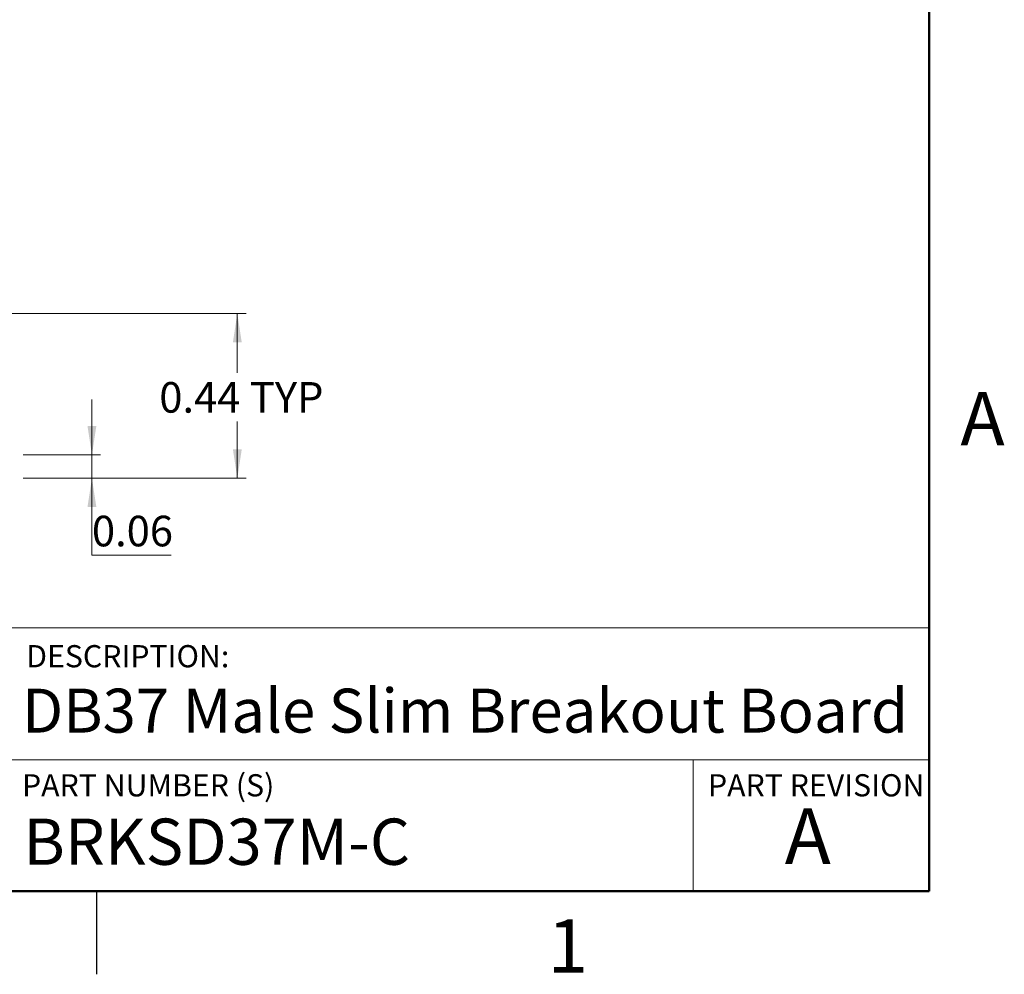
# Model space of a CAD drawing. Units: inches. Extents: x 0.1 to 10.1, y 0.1 to 6.5.
# Drawn here: x 7.4 to 10.1, y 0.1 to 2.7 of the extents above; entities that cross this region are included whole.
import ezdxf

# ---------------------------------------------------------------- set-up
doc = ezdxf.new("R2010")
doc.units = ezdxf.units.IN
doc.header["$LTSCALE"] = 0.6
doc.header["$MEASUREMENT"] = 0
doc.styles.add('SLDTEXTSTYLE0', font='TXT', dxfattribs={"width": 0.75})
doc.dimstyles.new('SLDDIMSTYLE3', dxfattribs={"dimtxt": 0.082677, "dimasz": 0.078, "dimexe": 0, "dimexo": 0.0625, "dimgap": 0.020669, "dimtad": 0, "dimtih": 1, "dimtoh": 1, "dimrnd": 1e-09, "dimdsep": 46, "dimtxsty": 'SLDTEXTSTYLE0', "dimsah": 1, "dimcen": 0.09, "dimadec": 0, "dimazin": 2, "dimtfac": 1, "dimtofl": 0, "dimtmove": 0, "dimatfit": 3, "dimfxl": 0, "dimfrac": 2, "dimtolj": 1, "dimtzin": 12, "dimarcsym": 0})
doc.dimstyles.new('SLDDIMSTYLE6', dxfattribs={"dimtxt": 0.082677, "dimasz": 0.078, "dimexe": 0, "dimexo": 0.0625, "dimgap": 0.020669, "dimtad": 0, "dimtih": 1, "dimtoh": 1, "dimrnd": 1e-09, "dimdsep": 46, "dimtxsty": 'SLDTEXTSTYLE0', "dimsah": 1, "dimcen": 0.09, "dimadec": 0, "dimazin": 2, "dimtfac": 1, "dimtmove": 0, "dimatfit": 0, "dimfxl": 0, "dimfrac": 2, "dimtolj": 1, "dimtzin": 12, "dimarcsym": 0})

# ---------------------------------------------------------------- blocks, each defined once
blk = doc.blocks.new('_D_14')
at = {"color": 7, "linetype": 'Continuous', "lineweight": 18}
for p, q in [((7.0003, 1.8612), (8.0538, 1.8612)), ((8.0302, 1.8612), (8.0302, 1.7008)), ((8.0302, 1.4163), (8.0302, 1.5695)), ((7.4511, 1.4163), (8.0538, 1.4163))]:
    blk.add_line(p, q, dxfattribs=at)
for points in [[(8.0302, 1.8612), (8.0182, 1.7832), (8.0422, 1.7832)], [(8.0302, 1.4163), (8.0422, 1.4943), (8.0182, 1.4943)]]:
    blk.add_solid(points, dxfattribs=at)
at = {"color": 7, "linetype": 'Continuous', "lineweight": 18, "char_height": 0.08268, "attachment_point": 1, "style": 'SLDTEXTSTYLE0'}
for s, insert in [('0.44', (7.8193, 1.6761)), ('TYP', (8.0641, 1.6761))]:
    blk.add_mtext(s, dxfattribs=dict(at, insert=insert))
blk = doc.blocks.new('_D_15')
at = {"color": 7, "linetype": 'Continuous', "lineweight": 18}
for p, q in [((7.6372, 1.4793), (7.6372, 1.6293)), ((7.4511, 1.4793), (7.6608, 1.4793)), ((7.6372, 1.4163), (7.6372, 1.4793)), ((7.4511, 1.4163), (7.6608, 1.4163)), ((7.6372, 1.2081), (7.6372, 1.4163)), ((7.851, 1.2081), (7.6372, 1.2081))]:
    blk.add_line(p, q, dxfattribs=at)
for points in [[(7.6372, 1.4793), (7.6492, 1.5573), (7.6252, 1.5573)], [(7.6372, 1.4163), (7.6252, 1.3383), (7.6492, 1.3383)]]:
    blk.add_solid(points, dxfattribs=at)
at = {"color": 7, "linetype": 'Continuous', "lineweight": 18, "insert": (7.6372, 1.3147), "char_height": 0.08268, "attachment_point": 1, "style": 'SLDTEXTSTYLE0'}
blk.add_mtext('0.06', dxfattribs=at)

msp = doc.modelspace()

# ---------------------------------------------------------------- linework, layer by layer
at = {"color": 7, "linetype": 'Continuous', "lineweight": 50}
for p, q in [((9.9, 6.3), (9.9, 0.3)), ((9.9, 0.3), (0.3, 0.3))]:
    msp.add_line(p, q, dxfattribs=at)
at = {"color": 7, "linetype": 'Continuous', "lineweight": 18}
for p, q in [((9.9, 1.0115), (5.2148, 1.0115)), ((7.3864, 0.6548), (9.9, 0.6548)), ((9.262, 0.6548), (9.262, 0.3))]:
    msp.add_line(p, q, dxfattribs=at)
at = {"color": 7, "linetype": 'Continuous', "lineweight": 25}
msp.add_line((7.65, 0.3), (7.65, 0.075), dxfattribs=at)

# ---------------------------------------------------------------- texts
at = {"color": 7, "linetype": 'Continuous', "lineweight": 0, "style": 'SLDTEXTSTYLE0'}
for s, insert, char_height, attachment_point in [('A', (10.0443, 1.6494), 0.144, 2), ('DESCRIPTION:', (7.4595, 0.965), 0.06, 1), ('DB37 Male Slim Breakout Board', (7.4482, 0.8472), 0.11875, 1), ('PART NUMBER (S)', (7.4482, 0.616), 0.06, 1), ('PART REVISION', (9.3023, 0.616), 0.06, 1), ('A', (9.5719, 0.5234), 0.15, 2), ('BRKSD37M-C', (7.452, 0.496), 0.125, 1), ('1', (8.9236, 0.2236), 0.144, 2)]:
    msp.add_mtext(s, dxfattribs=dict(at, insert=insert, char_height=char_height, attachment_point=attachment_point))

# ---------------------------------------------------------------- dimensions: what is measured, and where the dimension line sits
at = {"color": 7, "linetype": 'Continuous', "lineweight": 18}
dim = msp.add_linear_dim(base=(8.0302, 1.8612), p1=(7.4275, 1.4163), p2=(6.9767, 1.8612), angle=90, text='<> TYP', dimstyle='SLDDIMSTYLE3', dxfattribs=at)
dim.commit()
dim.dimension.update_dxf_attribs({"geometry": '_D_14', "text_midpoint": (8.0302, 1.6351), "dimtype": 160})
dim = msp.add_linear_dim(base=(7.6372, 1.4793), p1=(7.4275, 1.4163), p2=(7.4275, 1.4793), angle=90, dimstyle='SLDDIMSTYLE6', dxfattribs=at)
dim.commit()
dim.dimension.update_dxf_attribs({"geometry": '_D_15', "text_midpoint": (7.6372, 1.2738), "dimtype": 160})

doc.saveas('drawing.dxf')
